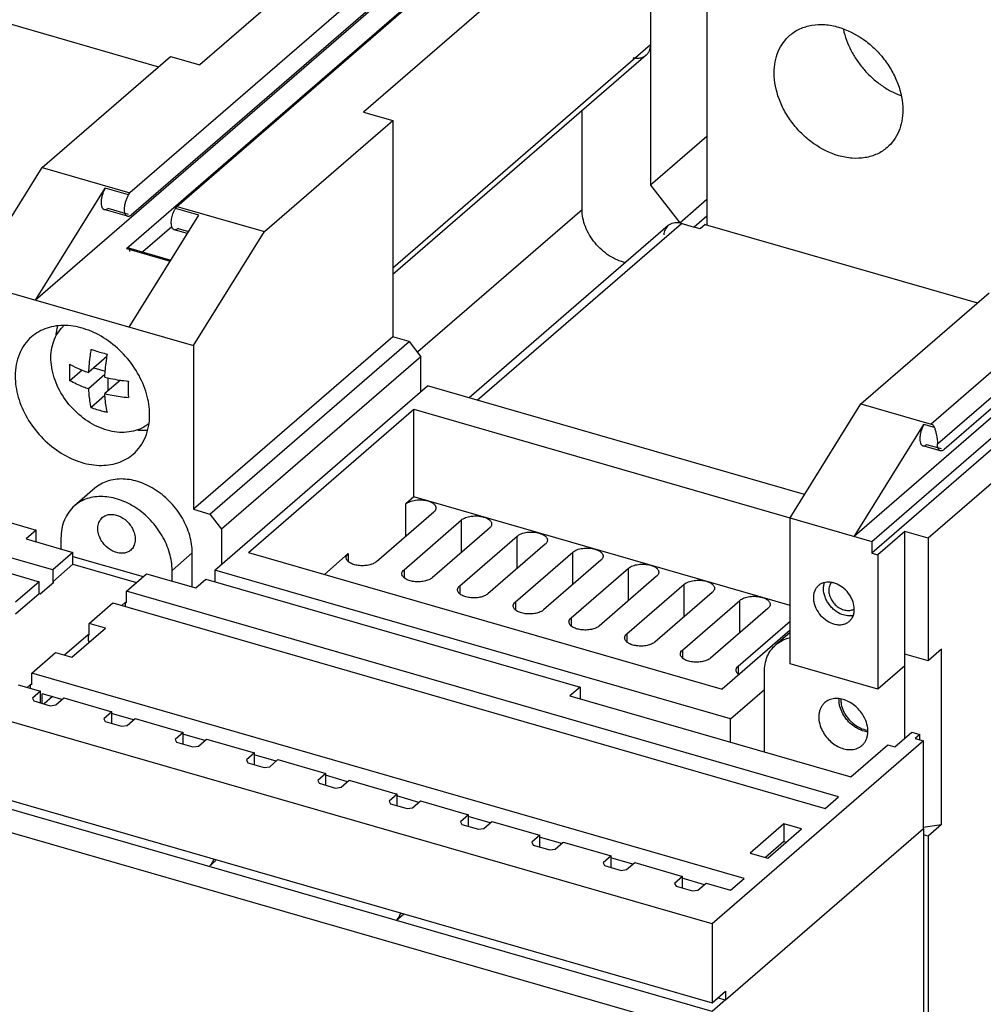
# Model space of a CAD drawing. Units: inches. Extents: x 0 to 34, y 0 to 22.
# Drawn here: x 28.7 to 30.6, y 15.3 to 17.2 of the extents above; entities that cross this region are included whole.
import ezdxf

# ---------------------------------------------------------------- set-up
doc = ezdxf.new("R2010")
doc.units = ezdxf.units.IN
doc.header["$LTSCALE"] = 1.87
doc.header["$MEASUREMENT"] = 0
doc.layers.get('0').update_dxf_attribs({"linetype": 'CONTINUOUS'})

msp = doc.modelspace()

# ---------------------------------------------------------------- linework, layer by layer
at = {"color": 6, "linetype": 'Continuous'}
for p, q in [((29.6169, 17.5422), (29.0731, 17.0713)), ((29.7277, 17.5102), (28.9408, 16.8287)), ((29.0295, 16.8032), (29.8164, 17.4846)), ((29.7277, 17.4659), (28.9434, 16.7867)), ((29.9272, 17.4526), (29.3834, 16.9817)), ((29.6834, 17.4233), (28.7621, 16.6255)), ((28.9344, 16.7235), (29.7277, 17.4105)), ((28.4796, 17.2167), (28.9953, 17.0679)), ((28.7746, 16.8767), (29.0177, 17.0873)), ((29.0177, 17.0873), (29.0731, 17.0713)), ((29.9191, 17.0897), (29.4388, 16.6738)), ((31.268, 17.0213), (30.4837, 16.3421)), ((29.3834, 16.9817), (29.4388, 16.9657)), ((29.7975, 16.7975), (29.7975, 16.9845)), ((31.2347, 16.9755), (30.3135, 16.1776)), ((29.1957, 16.7552), (29.4388, 16.9657)), ((29.4388, 16.9657), (29.4388, 16.5557)), ((30.3467, 16.168), (31.268, 16.9659)), ((31.268, 16.9437), (30.3467, 16.1459)), ((31.3234, 16.9277), (30.4533, 16.1742)), ((28.6402, 16.6606), (28.7746, 16.8767)), ((28.7746, 16.8767), (28.9408, 16.8287)), ((27.933, 16.8648), (29.0613, 16.5391)), ((28.7621, 16.6255), (28.8941, 16.8377)), ((28.9384, 16.8249), (28.9408, 16.8287)), ((29.027, 16.7993), (29.0295, 16.8032)), ((29.0295, 16.8032), (29.1957, 16.7552)), ((28.9363, 16.7843), (28.892, 16.7971)), ((28.9394, 16.5743), (29.0714, 16.7865)), ((29.0201, 16.7644), (28.9651, 16.7168)), ((29.9606, 16.7666), (29.5835, 16.4401)), ((30.0214, 16.7606), (30.0103, 16.7638)), ((30.031, 16.7689), (30.0214, 16.7606)), ((30.031, 16.7689), (30.5467, 16.62)), ((29.0497, 16.7516), (29.025, 16.7587)), ((29.0613, 16.5391), (29.1957, 16.7552)), ((28.938, 16.7247), (29.0185, 16.7014)), ((30.3259, 16.4289), (30.5691, 16.6394)), ((30.0439, 15.2766), (25.3898, 16.6201)), ((29.9774, 15.2515), (25.4563, 16.5566)), ((29.4388, 16.5557), (29.0613, 16.2288)), ((29.0613, 16.5391), (29.0613, 16.2288)), ((29.0924, 16.2199), (29.4698, 16.5468)), ((29.4698, 16.5468), (29.4388, 16.5557)), ((29.4698, 16.5468), (29.492, 16.5182)), ((29.492, 16.5182), (29.1145, 16.1913)), ((29.492, 16.4517), (29.492, 16.5182)), ((29.1017, 16.1137), (29.5048, 16.4628)), ((30.2189, 16.2567), (29.5048, 16.4628)), ((30.1916, 16.2128), (30.3259, 16.4289)), ((30.3259, 16.4289), (30.4589, 16.3905)), ((29.1653, 16.1471), (29.4788, 16.4186)), ((29.4788, 16.2524), (29.4788, 16.4186)), ((29.4788, 16.4186), (30.3467, 16.168)), ((30.3135, 16.1776), (30.4454, 16.3898)), ((30.4766, 16.3396), (30.4434, 16.3492)), ((28.8743, 16.2686), (28.8359, 16.2354)), ((29.4788, 16.2524), (29.4635, 16.2391)), ((30.1916, 16.0466), (29.4788, 16.2524)), ((29.0613, 16.2288), (29.0924, 16.2199)), ((29.5167, 16.2237), (29.4079, 16.1295)), ((29.0924, 16.2199), (29.1145, 16.1913)), ((29.4603, 16.1144), (29.569, 16.2086)), ((30.1916, 15.9358), (30.1916, 16.2128)), ((29.1145, 16.1913), (29.1145, 16.1248)), ((29.6222, 16.1932), (29.5134, 16.099)), ((30.409, 16.187), (30.3578, 16.1427)), ((30.409, 15.7949), (30.409, 16.187)), ((30.4533, 16.1742), (30.409, 16.187)), ((28.8102, 16.1739), (28.8102, 16.1536)), ((29.5658, 16.0839), (29.6746, 16.1781)), ((30.3467, 16.168), (30.3467, 16.1459)), ((30.4533, 16.1742), (30.4533, 15.9415)), ((29.1653, 16.1471), (30.0629, 15.888)), ((29.7278, 16.1628), (29.619, 16.0686)), ((29.6714, 16.0535), (29.7801, 16.1477)), ((28.8328, 16.1396), (28.9661, 16.1012)), ((29.0591, 16.0817), (29.0591, 16.1464)), ((29.3547, 16.1449), (29.3093, 16.1055)), ((29.8333, 16.1323), (29.7245, 16.0381)), ((30.3467, 16.1459), (30.3578, 16.1427)), ((30.3578, 16.1427), (30.3578, 15.8878)), ((29.0207, 16.0928), (29.0207, 16.1131)), ((29.1017, 16.1137), (29.1017, 16.0916)), ((30.0791, 15.8316), (29.1017, 16.1137)), ((29.7769, 16.023), (29.8857, 16.1172)), ((29.9388, 16.1018), (29.8301, 16.0076)), ((29.8824, 15.9925), (29.9912, 16.0867)), ((30.2455, 16.0842), (30.2407, 16.0787)), ((30.0444, 16.0714), (29.9356, 15.9772)), ((29.988, 15.9621), (30.0968, 16.0562)), ((30.1499, 16.0409), (30.0412, 15.9467)), ((30.0935, 15.9316), (30.1916, 16.0165)), ((30.3039, 16.0164), (30.3087, 16.0219)), ((30.1916, 15.9994), (30.0629, 15.888)), ((30.1916, 15.9953), (30.1647, 15.972)), ((30.4789, 15.9637), (30.4533, 15.9415)), ((30.4789, 15.6312), (30.4789, 15.9637)), ((30.4533, 15.9415), (30.409, 15.9543)), ((30.3578, 15.8878), (30.1916, 15.9358)), ((30.409, 15.9321), (30.3578, 15.8878)), ((30.143, 15.7688), (30.143, 15.9203)), ((30.0791, 15.8316), (30.143, 15.887)), ((30.0791, 15.7873), (30.0791, 15.8316)), ((30.4439, 15.6265), (30.4789, 15.6312)), ((30.4789, 15.6312), (30.4533, 15.6091)), ((30.4444, 15.6235), (30.4444, 10.8475)), ((30.4533, 15.6091), (30.4444, 15.6116)), ((30.4533, 15.6091), (30.4533, 12.3125)), ((29.1037, 15.5628), (29.0909, 15.5517)), ((29.4455, 15.4494), (29.4599, 15.4618)), ((30.0695, 15.2988), (30.0439, 15.2766))]:
    msp.add_line(p, q, dxfattribs=at)
at = {"color": 7, "linetype": 'Continuous'}
for p, q in [((29.9272, 17.4526), (29.9272, 16.8432)), ((30.0342, 17.359), (30.0342, 16.7689)), ((30.0342, 16.9358), (29.9272, 16.8432)), ((29.9272, 16.8432), (29.9826, 16.7718)), ((29.9826, 16.7718), (30.0342, 16.8165)), ((30.0342, 16.7845), (30.0103, 16.7638)), ((29.9826, 16.7718), (30.0103, 16.7638)), ((27.3229, 16.6051), (28.7634, 16.1892)), ((28.7945, 16.1138), (27.1766, 16.5808)), ((27.151, 16.5587), (28.7689, 16.0916)), ((28.8042, 16.563), (28.8106, 16.5714)), ((28.8973, 16.5185), (28.8623, 16.4881)), ((28.8503, 16.4927), (28.8272, 16.4727)), ((28.8936, 16.4842), (28.8623, 16.4571)), ((28.8724, 16.4969), (28.8941, 16.4906)), ((28.9228, 16.4737), (28.8933, 16.4481)), ((28.8992, 16.4779), (28.8992, 16.4533)), ((28.8936, 16.4443), (28.867, 16.4213)), ((28.7634, 16.1892), (28.7442, 16.1726)), ((28.7634, 16.1671), (28.7634, 16.1892)), ((28.7442, 16.1726), (28.8328, 16.147)), ((28.8328, 16.147), (28.7945, 16.1138)), ((28.8328, 16.1249), (28.8328, 16.147)), ((28.7945, 16.0916), (28.8328, 16.1249)), ((28.7945, 16.1138), (28.7945, 16.0916)), ((28.8328, 16.1249), (28.9533, 16.0901)), ((28.7689, 16.0916), (28.7241, 16.0528)), ((28.7689, 16.0695), (28.7689, 16.0916)), ((28.7711, 16.0688), (28.7967, 16.091)), ((28.7967, 16.091), (28.7945, 16.0916)), ((28.9341, 16.0735), (28.9725, 16.1067)), ((28.9725, 16.1067), (29.0656, 16.0799)), ((29.0656, 16.0799), (29.0847, 16.0965)), ((29.0847, 16.0965), (29.7939, 15.8918)), ((28.9341, 16.0513), (28.9341, 16.0735)), ((30.2838, 15.6839), (28.9341, 16.0735)), ((28.7241, 16.0307), (28.7689, 16.0695)), ((28.7689, 16.0695), (28.7711, 16.0688)), ((28.8637, 16.0125), (28.9085, 16.0513)), ((28.9085, 16.0513), (30.2582, 15.6617)), ((28.9319, 16.052), (28.9255, 16.0464)), ((28.9319, 16.052), (28.9319, 16.0446)), ((28.9341, 16.0513), (28.9319, 16.052)), ((28.8308, 15.9482), (28.8947, 16.0036)), ((28.8637, 15.9904), (28.8637, 16.0125)), ((28.8947, 16.0036), (28.8637, 16.0125)), ((28.8615, 15.991), (28.8167, 15.9522)), ((28.8615, 15.991), (28.8615, 15.9799)), ((28.8637, 15.9904), (28.8615, 15.991)), ((28.8615, 15.9799), (28.8639, 15.9769)), ((28.755, 15.9183), (28.7997, 15.9571)), ((28.7997, 15.9571), (28.8308, 15.9482)), ((28.755, 15.8962), (28.755, 15.9183)), ((30.1046, 15.5287), (28.755, 15.9183)), ((28.7294, 15.8962), (28.7715, 15.884)), ((28.7527, 15.8968), (28.7463, 15.8913)), ((28.7527, 15.8894), (28.7527, 15.8968)), ((28.755, 15.8962), (28.7527, 15.8968)), ((29.7939, 15.8918), (29.7747, 15.8751)), ((29.7939, 15.8918), (29.7939, 15.8696)), ((28.7715, 15.884), (28.7561, 15.8707)), ((28.7561, 15.8707), (28.7589, 15.8655)), ((28.7715, 15.8619), (28.7715, 15.884)), ((28.7749, 15.8609), (28.7749, 15.8793)), ((28.8126, 15.8685), (28.7749, 15.8793)), ((28.7941, 15.8738), (28.7781, 15.86)), ((28.8004, 15.8579), (28.8158, 15.8712)), ((28.8158, 15.8712), (28.9067, 15.845)), ((29.7747, 15.8751), (30.3066, 15.7216)), ((28.7589, 15.8655), (28.79, 15.8565)), ((28.79, 15.8565), (28.8004, 15.8579)), ((30.0439, 15.4428), (28.6654, 15.8408)), ((28.9067, 15.845), (28.8913, 15.8317)), ((28.8913, 15.8317), (28.8941, 15.8265)), ((28.9478, 15.8294), (28.9057, 15.8416)), ((28.9067, 15.8228), (28.9067, 15.845)), ((28.9356, 15.8189), (28.951, 15.8322)), ((28.951, 15.8322), (29.0418, 15.806)), ((28.8941, 15.8265), (28.9251, 15.8175)), ((28.9251, 15.8175), (28.9356, 15.8189)), ((29.0418, 15.806), (29.0265, 15.7927)), ((29.0265, 15.7927), (29.0293, 15.7874)), ((29.083, 15.7904), (29.0409, 15.8026)), ((29.0418, 15.7838), (29.0418, 15.806)), ((29.0708, 15.7799), (29.0862, 15.7932)), ((29.0862, 15.7932), (29.177, 15.767)), ((30.3903, 15.7787), (30.4223, 15.8064)), ((30.4223, 15.8064), (30.4378, 15.8019)), ((30.4378, 15.8019), (30.4288, 15.7942)), ((30.4288, 15.7942), (30.4444, 15.7897)), ((30.4378, 15.7916), (30.4378, 15.8019)), ((29.0293, 15.7874), (29.0603, 15.7785)), ((29.0603, 15.7785), (29.0708, 15.7799)), ((30.4444, 15.7897), (30.0439, 15.4428)), ((30.3066, 15.7216), (30.377, 15.7825)), ((30.377, 15.7825), (30.3903, 15.7787)), ((30.4444, 15.6235), (30.4444, 15.7897)), ((29.177, 15.767), (29.1617, 15.7537)), ((29.2182, 15.7514), (29.176, 15.7635)), ((29.177, 15.7448), (29.177, 15.767)), ((29.1617, 15.7537), (29.1645, 15.7484)), ((29.1645, 15.7484), (29.1955, 15.7395)), ((29.1955, 15.7395), (29.206, 15.7409)), ((29.206, 15.7409), (29.2214, 15.7542)), ((29.2214, 15.7542), (29.3122, 15.7279)), ((29.3122, 15.7279), (29.2969, 15.7146)), ((29.3533, 15.7124), (29.3112, 15.7245)), ((29.3122, 15.7058), (29.3122, 15.7279)), ((29.2969, 15.7146), (29.2997, 15.7094)), ((29.2997, 15.7094), (29.3307, 15.7004)), ((29.3307, 15.7004), (29.3412, 15.7018)), ((29.3412, 15.7018), (29.3565, 15.7151)), ((29.3565, 15.7151), (29.4474, 15.6889)), ((28.6911, 15.6838), (30.0439, 15.2933)), ((29.4474, 15.6889), (29.4321, 15.6756)), ((29.4885, 15.6733), (29.4464, 15.6855)), ((29.4474, 15.6667), (29.4474, 15.6889)), ((30.2582, 15.6617), (30.2838, 15.6839)), ((29.4321, 15.6756), (29.4349, 15.6704)), ((29.4349, 15.6704), (29.4659, 15.6614)), ((29.4659, 15.6614), (29.4764, 15.6628)), ((29.4764, 15.6628), (29.4917, 15.6761)), ((29.4917, 15.6761), (29.5826, 15.6499)), ((29.5826, 15.6499), (29.5672, 15.6366)), ((29.6237, 15.6343), (29.5816, 15.6465)), ((29.5826, 15.6277), (29.5826, 15.6499)), ((29.5672, 15.6366), (29.5701, 15.6313)), ((29.5701, 15.6313), (29.6011, 15.6224)), ((29.6116, 15.6238), (29.6269, 15.6371)), ((29.6269, 15.6371), (29.7178, 15.6109)), ((30.1801, 15.6325), (30.1162, 15.5771)), ((30.2134, 15.6229), (30.1801, 15.6325)), ((30.1801, 15.6325), (30.1801, 15.5993)), ((29.6011, 15.6224), (29.6116, 15.6238)), ((29.7178, 15.6109), (29.7024, 15.5976)), ((29.7589, 15.5953), (29.7168, 15.6074)), ((29.7178, 15.5887), (29.7178, 15.6109)), ((30.0695, 15.2988), (30.4444, 15.6235)), ((30.1494, 15.5675), (30.2134, 15.6229)), ((29.7024, 15.5976), (29.7052, 15.5923)), ((29.7052, 15.5923), (29.7363, 15.5834)), ((29.7468, 15.5848), (29.7621, 15.5981)), ((29.7621, 15.5981), (29.853, 15.5718)), ((30.1801, 15.5993), (30.1449, 15.5688)), ((30.1801, 15.5993), (30.1846, 15.598)), ((29.7363, 15.5834), (29.7468, 15.5848)), ((29.853, 15.5718), (29.8376, 15.5585)), ((29.8941, 15.5563), (29.852, 15.5684)), ((29.853, 15.5497), (29.853, 15.5718)), ((30.1162, 15.5771), (30.1494, 15.5675)), ((29.8376, 15.5585), (29.8404, 15.5533)), ((29.8404, 15.5533), (29.8715, 15.5443)), ((29.8819, 15.5457), (29.8973, 15.559)), ((29.8973, 15.559), (29.9882, 15.5328)), ((29.8715, 15.5443), (29.8819, 15.5457)), ((29.9882, 15.5328), (29.9728, 15.5195)), ((29.9882, 15.5106), (29.9882, 15.5328)), ((29.9728, 15.5195), (29.9756, 15.5143)), ((29.9756, 15.5143), (30.0066, 15.5053)), ((30.0293, 15.5172), (29.9872, 15.5294)), ((30.0171, 15.5067), (30.0325, 15.52)), ((30.0325, 15.52), (30.079, 15.5066)), ((30.079, 15.5066), (30.1046, 15.5287)), ((30.0066, 15.5053), (30.0171, 15.5067)), ((30.0439, 15.4428), (30.0439, 15.2933)), ((30.0439, 15.2933), (30.0695, 15.3154)), ((30.0695, 15.3154), (30.0695, 15.2988)), ((30.0551, 15.3029), (30.0695, 15.2988))]:
    msp.add_line(p, q, dxfattribs=at)
at = {"color": 9, "linetype": 'Continuous'}
for p, q in [((31.5465, 17.3324), (30.4589, 16.3905)), ((30.4709, 16.3531), (31.5687, 17.3038)), ((29.9272, 17.1091), (29.4388, 16.6862)), ((28.9384, 16.8249), (28.8941, 16.8377)), ((28.8991, 16.7995), (28.9375, 16.7884)), ((29.0714, 16.7865), (29.027, 16.7993)), ((29.4862, 16.5279), (29.7975, 16.7975)), ((29.5987, 16.4357), (29.9858, 16.7709)), ((29.0321, 16.7611), (29.052, 16.7554)), ((28.9344, 16.7235), (29.0173, 16.6995)), ((30.4652, 16.3841), (30.4454, 16.3898)), ((30.4505, 16.3517), (30.4778, 16.3438)), ((29.4635, 16.1776), (29.4635, 16.2391)), ((29.569, 16.1472), (29.569, 16.2086)), ((29.6746, 16.1167), (29.6746, 16.1781)), ((29.7801, 16.0862), (29.7801, 16.1477)), ((29.0207, 16.1131), (29.0591, 16.1464)), ((29.3547, 16.1449), (29.3547, 16.1301)), ((29.4603, 16.1144), (29.4603, 16.0996)), ((29.8857, 16.0558), (29.8857, 16.1172)), ((29.5658, 16.0839), (29.5658, 16.0691)), ((29.9912, 16.0253), (29.9912, 16.0867)), ((29.6714, 16.0535), (29.6714, 16.0387)), ((30.0968, 15.9948), (30.0968, 16.0562)), ((29.7769, 16.023), (29.7769, 16.0082)), ((29.8824, 15.9925), (29.8824, 15.9777)), ((29.988, 15.9621), (29.988, 15.9473)), ((30.0935, 15.9316), (30.0935, 15.9168))]:
    msp.add_line(p, q, dxfattribs=at)
at = {"color": 6, "linetype": 'Continuous'}
for centre, radius, start, end in [((29.9748, 16.7503), 0.0217, 123.5203, 130.8295), ((28.9067, 16.5501), 0.1064, 165.7346, 167.5982), ((28.9163, 16.5485), 0.1162, 172.4172, 175.3733), ((28.9108, 16.5493), 0.1106, 167.607, 172.4491), ((28.9632, 16.4841), 0.1055, 274.1139, 275.988), ((30.2846, 16.0776), 0.0191, 141.2786, 147.0345), ((30.2552, 16.0334), 0.0594, 33.1072, 49.9519)]:
    msp.add_arc(centre, radius, start, end, dxfattribs=at)
at = {"color": 7, "linetype": 'Continuous'}
for centre, radius, start, end in [((28.8627, 16.5253), 0.0696, 133.1387, 138.4844), ((28.9465, 16.7286), 0.2548, 247.8176, 250.6914), ((28.9704, 16.7798), 0.3405, 256.9117, 259.2878), ((28.9768, 16.8156), 0.3769, 259.3489, 264.0863), ((28.9323, 16.4449), 0.0694, 303.3271, 308.6887), ((30.3333, 15.8686), 0.0456, 179.7144, 185.7881)]:
    msp.add_arc(centre, radius, start, end, dxfattribs=at)
for points, knots in [([(30.1914, 17.1275), (30.1942, 17.1299), (30.2003, 17.1345), (30.2104, 17.14), (30.2213, 17.1441), (30.237, 17.1478), (30.2582, 17.1486), (30.2751, 17.1454), (30.2835, 17.1429)], [0, 0, 0, 0, 0.116289, 0.233603, 0.35287, 0.474906, 0.729391, 1, 1, 1, 1]), ([(30.2835, 17.1429), (30.3001, 17.1381), (30.3242, 17.126), (30.3517, 17.1033), (30.3702, 17.0828), (30.3853, 17.06), (30.4001, 17.0284), (30.4054, 17.0026), (30.4054, 16.9859)], [0, 0, 0, 0, 0.24575, 0.374966, 0.505595, 0.635424, 0.762328, 1, 1, 1, 1]), ([(30.2927, 17.1387), (30.2957, 17.1249), (30.3032, 17.1046), (30.318, 17.0799), (30.3315, 17.0623), (30.3469, 17.0464), (30.364, 17.0327), (30.3823, 17.0214), (30.3952, 17.0156), (30.4017, 17.0132)], [0, 0, 0, 0, 0.244405, 0.371408, 0.499797, 0.628118, 0.755024, 0.879395, 1, 1, 1, 1]), ([(30.1616, 17.0562), (30.1616, 17.0633), (30.1628, 17.0771), (30.1685, 17.0966), (30.178, 17.1138), (30.1866, 17.1233), (30.1914, 17.1275)], [0, 0, 0, 0, 0.266186, 0.519596, 0.762587, 1, 1, 1, 1]), ([(30.2835, 16.8992), (30.2669, 16.904), (30.2427, 16.9161), (30.2152, 16.9388), (30.1968, 16.9593), (30.1816, 16.9821), (30.1669, 17.0137), (30.1616, 17.0395), (30.1616, 17.0562)], [0, 0, 0, 0, 0.24575, 0.374966, 0.505595, 0.635424, 0.762328, 1, 1, 1, 1]), ([(30.4054, 16.9859), (30.4054, 16.9788), (30.4042, 16.965), (30.3985, 16.9455), (30.389, 16.9283), (30.3804, 16.9188), (30.3756, 16.9146)], [0, 0, 0, 0, 0.266186, 0.519596, 0.762587, 1, 1, 1, 1]), ([(30.3756, 16.9146), (30.3728, 16.9122), (30.3667, 16.9076), (30.3566, 16.9021), (30.3457, 16.898), (30.33, 16.8943), (30.3088, 16.8936), (30.2919, 16.8967), (30.2835, 16.8992)], [0, 0, 0, 0, 0.116289, 0.233603, 0.35287, 0.474906, 0.729391, 1, 1, 1, 1]), ([(28.9705, 16.3869), (28.9612, 16.3808), (28.9384, 16.3728), (28.9011, 16.3757), (28.864, 16.3917), (28.8311, 16.4185), (28.8061, 16.4531), (28.7917, 16.4917), (28.7898, 16.53), (28.798, 16.5534), (28.8042, 16.563)], [0, 0, 0, 0, 0.107877, 0.226072, 0.356192, 0.494395, 0.633815, 0.767167, 0.889348, 1, 1, 1, 1]), ([(28.867, 16.5321), (28.8664, 16.5284), (28.8642, 16.5138), (28.8628, 16.4991), (28.8623, 16.4881)], [0, 0, 0, 0, 0.256646, 1, 1, 1, 1]), ([(28.867, 16.5321), (28.8695, 16.5313), (28.8797, 16.5278), (28.8901, 16.525), (28.8981, 16.5232)], [0, 0, 0, 0, 0.24293, 1, 1, 1, 1]), ([(28.8933, 16.4792), (28.8935, 16.4827), (28.8944, 16.4975), (28.8963, 16.5121), (28.8981, 16.5232)], [0, 0, 0, 0, 0.24282, 1, 1, 1, 1]), ([(28.8272, 16.4727), (28.827, 16.4752), (28.8266, 16.4856), (28.8268, 16.4959), (28.8272, 16.5038)], [0, 0, 0, 0, 0.241165, 1, 1, 1, 1]), ([(28.8272, 16.5038), (28.829, 16.5027), (28.8365, 16.4987), (28.8443, 16.4951), (28.8503, 16.4927)], [0, 0, 0, 0, 0.241398, 1, 1, 1, 1]), ([(28.8623, 16.4571), (28.8591, 16.4582), (28.8471, 16.4627), (28.8354, 16.4681), (28.8272, 16.4727)], [0, 0, 0, 0, 0.261977, 1, 1, 1, 1]), ([(28.8933, 16.4792), (28.8969, 16.4783), (28.9117, 16.4752), (28.9266, 16.4729), (28.938, 16.4718)], [0, 0, 0, 0, 0.244515, 1, 1, 1, 1]), ([(28.938, 16.4718), (28.9378, 16.4691), (28.9374, 16.4588), (28.9375, 16.4484), (28.938, 16.4407)], [0, 0, 0, 0, 0.258683, 1, 1, 1, 1]), ([(28.8623, 16.4571), (28.8625, 16.4539), (28.8633, 16.4419), (28.8651, 16.4299), (28.867, 16.4213)], [0, 0, 0, 0, 0.26485, 1, 1, 1, 1]), ([(28.8981, 16.4124), (28.8974, 16.4151), (28.8951, 16.4269), (28.8938, 16.4389), (28.8933, 16.4481)], [0, 0, 0, 0, 0.234997, 1, 1, 1, 1]), ([(28.8981, 16.4124), (28.8954, 16.413), (28.8849, 16.4155), (28.8746, 16.4187), (28.867, 16.4213)], [0, 0, 0, 0, 0.25684, 1, 1, 1, 1]), ([(30.288, 15.864), (30.2881, 15.8624), (30.2891, 15.8562), (30.2911, 15.8501), (30.2931, 15.8458)], [0, 0, 0, 0, 0.2424, 1, 1, 1, 1]), ([(30.2931, 15.8458), (30.2939, 15.8443), (30.297, 15.8383), (30.301, 15.8329), (30.3044, 15.8292)], [0, 0, 0, 0, 0.246313, 1, 1, 1, 1]), ([(30.3044, 15.8292), (30.3055, 15.828), (30.3101, 15.8233), (30.3154, 15.8193), (30.3196, 15.8168)], [0, 0, 0, 0, 0.253785, 1, 1, 1, 1]), ([(30.3196, 15.8168), (30.3211, 15.816), (30.3271, 15.8128), (30.3336, 15.8108), (30.3386, 15.8101)], [0, 0, 0, 0, 0.260227, 1, 1, 1, 1])]:
    msp.add_open_spline(points, degree=3, knots=knots, dxfattribs=at)
at = {"color": 6, "linetype": 'Continuous'}
for points, knots in [([(29.919, 17.0897), (29.9203, 17.0908), (29.9227, 17.0934), (29.9253, 17.0981), (29.9268, 17.1034), (29.9272, 17.1072), (29.9272, 17.1091)], [0, 0, 0, 0, 0.237321, 0.480563, 0.734339, 1, 1, 1, 1]), ([(29.8939, 17.0855), (29.8962, 17.0848), (29.9008, 17.084), (29.9077, 17.0842), (29.9139, 17.0861), (29.9175, 17.0884), (29.919, 17.0897)], [0, 0, 0, 0, 0.270494, 0.525752, 0.76689, 1, 1, 1, 1]), ([(28.8941, 16.8377), (28.893, 16.8359), (28.891, 16.832), (28.8886, 16.8257), (28.887, 16.8192), (28.8862, 16.8129), (28.8863, 16.8071), (28.8872, 16.8029), (28.8883, 16.8003), (28.8894, 16.7988), (28.8906, 16.7977), (28.8915, 16.7972), (28.892, 16.7971)], [0, 0, 0, 0, 0.143356, 0.297462, 0.452586, 0.600002, 0.731854, 0.84203, 0.888439, 0.929357, 0.965898, 1, 1, 1, 1]), ([(28.9364, 16.7843), (28.9359, 16.7844), (28.9349, 16.7849), (28.9337, 16.786), (28.9327, 16.7875), (28.9315, 16.7901), (28.9307, 16.7943), (28.9306, 16.8001), (28.9314, 16.8064), (28.933, 16.8129), (28.9353, 16.8192), (28.9373, 16.8231), (28.9384, 16.8249)], [0, 0, 0, 0, 0.034105, 0.070655, 0.111581, 0.157998, 0.268179, 0.400023, 0.547429, 0.702546, 0.856646, 1, 1, 1, 1]), ([(28.892, 16.7971), (28.8926, 16.7969), (28.8937, 16.7968), (28.8955, 16.7972), (28.8974, 16.7981), (28.8985, 16.799), (28.8991, 16.7995)], [0, 0, 0, 0, 0.211434, 0.441774, 0.702819, 1, 1, 1, 1]), ([(28.9434, 16.7867), (28.9429, 16.7862), (28.9417, 16.7853), (28.9398, 16.7844), (28.938, 16.784), (28.9369, 16.7841), (28.9364, 16.7843)], [0, 0, 0, 0, 0.297168, 0.55824, 0.788592, 1, 1, 1, 1]), ([(29.025, 16.7587), (29.0242, 16.7589), (29.0227, 16.7598), (29.021, 16.7622), (29.0199, 16.7654), (29.0193, 16.7694), (29.0192, 16.7739), (29.0197, 16.7789), (29.0207, 16.784), (29.0218, 16.7875), (29.0223, 16.7892)], [0, 0, 0, 0, 0.07266, 0.157171, 0.259953, 0.382076, 0.521677, 0.674592, 0.835874, 1, 1, 1, 1]), ([(29.0223, 16.7892), (29.023, 16.791), (29.0244, 16.7945), (29.0261, 16.7977), (29.027, 16.7993)], [0, 0, 0, 0, 0.51773, 1, 1, 1, 1]), ([(29.8803, 16.6962), (29.8692, 16.6987), (29.853, 16.706), (29.8344, 16.7202), (29.8218, 16.7335), (29.8114, 16.7484), (29.8012, 16.7692), (29.7975, 16.7864), (29.7975, 16.7975)], [0, 0, 0, 0, 0.243163, 0.37214, 0.503027, 0.633488, 0.761172, 1, 1, 1, 1]), ([(29.9607, 16.7667), (29.9595, 16.7656), (29.9572, 16.7632), (29.9539, 16.7574), (29.9527, 16.7523), (29.9526, 16.7489)], [0, 0, 0, 0, 0.239301, 0.483843, 1, 1, 1, 1]), ([(29.9734, 16.7721), (29.9715, 16.7718), (29.9678, 16.771), (29.9644, 16.7693), (29.9629, 16.7683)], [0, 0, 0, 0, 0.509491, 1, 1, 1, 1]), ([(29.9858, 16.7709), (29.9847, 16.7712), (29.9807, 16.7722), (29.9764, 16.7724), (29.9734, 16.7721)], [0, 0, 0, 0, 0.260028, 1, 1, 1, 1]), ([(29.0321, 16.7611), (29.0315, 16.7606), (29.0303, 16.7597), (29.0285, 16.7588), (29.0267, 16.7584), (29.0255, 16.7585), (29.025, 16.7587)], [0, 0, 0, 0, 0.297182, 0.558227, 0.788566, 1, 1, 1, 1]), ([(28.938, 16.7247), (28.9377, 16.7248), (28.9371, 16.7248), (28.9358, 16.7245), (28.935, 16.7239), (28.9344, 16.7235)], [0, 0, 0, 0, 0.212447, 0.443755, 1, 1, 1, 1]), ([(28.9408, 16.7179), (28.9408, 16.7188), (28.9407, 16.7203), (28.9402, 16.7224), (28.9393, 16.724), (28.9384, 16.7246), (28.938, 16.7247)], [0, 0, 0, 0, 0.325657, 0.600469, 0.819418, 1, 1, 1, 1]), ([(28.9782, 16.4079), (28.9782, 16.4213), (28.9738, 16.4491), (28.9567, 16.4885), (28.9302, 16.5239), (28.8968, 16.5523), (28.8649, 16.5685), (28.8387, 16.5756), (28.8196, 16.5778), (28.8011, 16.577), (28.7838, 16.573), (28.768, 16.5661), (28.7587, 16.5596), (28.7545, 16.556)], [0, 0, 0, 0, 0.124596, 0.257762, 0.395356, 0.531976, 0.662508, 0.724456, 0.783814, 0.840616, 0.895149, 0.94802, 1, 1, 1, 1]), ([(28.7545, 16.556), (28.7495, 16.5517), (28.7404, 16.5417), (28.7306, 16.5237), (28.7246, 16.5033), (28.7234, 16.4889), (28.7234, 16.4815)], [0, 0, 0, 0, 0.23735, 0.480403, 0.733938, 1, 1, 1, 1]), ([(28.7234, 16.4815), (28.7234, 16.4681), (28.7278, 16.4403), (28.7449, 16.401), (28.7714, 16.3656), (28.8047, 16.3371), (28.8367, 16.321), (28.8629, 16.3139), (28.882, 16.3117), (28.9004, 16.3125), (28.9178, 16.3164), (28.9336, 16.3233), (28.9429, 16.3299), (28.9471, 16.3335)], [0, 0, 0, 0, 0.124596, 0.257762, 0.395356, 0.531976, 0.662508, 0.724456, 0.783814, 0.840616, 0.895149, 0.94802, 1, 1, 1, 1]), ([(28.9471, 16.3335), (28.9521, 16.3378), (28.9611, 16.3478), (28.971, 16.3657), (28.9769, 16.3861), (28.9782, 16.4006), (28.9782, 16.4079)], [0, 0, 0, 0, 0.23735, 0.480403, 0.733938, 1, 1, 1, 1]), ([(30.4454, 16.3898), (30.4443, 16.388), (30.4423, 16.3841), (30.44, 16.3779), (30.4384, 16.3714), (30.4376, 16.365), (30.4377, 16.3593), (30.4385, 16.3551), (30.4397, 16.3524), (30.4407, 16.3509), (30.4419, 16.3498), (30.4429, 16.3494), (30.4434, 16.3492)], [0, 0, 0, 0, 0.143356, 0.297462, 0.452586, 0.600002, 0.731854, 0.84203, 0.888439, 0.929357, 0.965898, 1, 1, 1, 1]), ([(30.4589, 16.3905), (30.4597, 16.3903), (30.4612, 16.3896), (30.4636, 16.3876), (30.4647, 16.3855), (30.4652, 16.3841)], [0, 0, 0, 0, 0.271143, 0.523705, 1, 1, 1, 1]), ([(28.9556, 16.3788), (28.9569, 16.3787), (28.9619, 16.3785), (28.967, 16.3786), (28.9708, 16.3789)], [0, 0, 0, 0, 0.253444, 1, 1, 1, 1]), ([(30.4652, 16.3841), (30.466, 16.3819), (30.4674, 16.3771), (30.4698, 16.3669), (30.4709, 16.3587), (30.4709, 16.3531)], [0, 0, 0, 0, 0.220941, 0.471643, 1, 1, 1, 1]), ([(30.4766, 16.3396), (30.4762, 16.3398), (30.4753, 16.3402), (30.4742, 16.3411), (30.4732, 16.3424), (30.472, 16.3447), (30.4711, 16.3483), (30.4709, 16.3515), (30.4709, 16.3531)], [0, 0, 0, 0, 0.088168, 0.181739, 0.285069, 0.400874, 0.674244, 1, 1, 1, 1]), ([(30.4434, 16.3492), (30.4439, 16.3491), (30.4451, 16.349), (30.4469, 16.3494), (30.4487, 16.3503), (30.4499, 16.3512), (30.4505, 16.3517)], [0, 0, 0, 0, 0.211434, 0.441774, 0.702819, 1, 1, 1, 1]), ([(30.4837, 16.3421), (30.4831, 16.3416), (30.482, 16.3407), (30.4801, 16.3398), (30.4783, 16.3394), (30.4771, 16.3395), (30.4766, 16.3396)], [0, 0, 0, 0, 0.297802, 0.558947, 0.788813, 1, 1, 1, 1]), ([(29.0591, 16.1464), (29.0591, 16.1574), (29.0554, 16.1804), (29.0413, 16.2129), (29.0195, 16.2421), (28.9962, 16.2619), (28.9756, 16.2739), (28.955, 16.2826), (28.9335, 16.2869), (28.9128, 16.286), (28.8985, 16.2827), (28.8854, 16.277), (28.8778, 16.2716), (28.8743, 16.2686)], [0, 0, 0, 0, 0.124605, 0.257799, 0.39538, 0.532017, 0.598448, 0.662829, 0.78378, 0.840591, 0.895158, 0.94802, 1, 1, 1, 1]), ([(29.0207, 16.1131), (29.0207, 16.1242), (29.0181, 16.1412), (29.0103, 16.1628), (29.0021, 16.1788), (28.9921, 16.1941), (28.9764, 16.2129), (28.9578, 16.2287), (28.9372, 16.2406), (28.9214, 16.2473), (28.9054, 16.2516), (28.8896, 16.2534), (28.8744, 16.2527), (28.8601, 16.2495), (28.8471, 16.2438), (28.8394, 16.2384), (28.8359, 16.2354)], [0, 0, 0, 0, 0.124476, 0.190331, 0.257859, 0.326501, 0.39558, 0.532088, 0.598468, 0.662795, 0.724692, 0.783994, 0.840731, 0.895231, 0.948066, 1, 1, 1, 1]), ([(29.4635, 16.2391), (29.4645, 16.24), (29.4671, 16.2417), (29.4715, 16.2437), (29.4766, 16.2453), (29.4841, 16.2467), (29.4921, 16.2469), (29.4999, 16.246), (29.5036, 16.2452), (29.5054, 16.2447)], [0, 0, 0, 0, 0.097687, 0.208875, 0.33145, 0.462549, 0.736263, 0.871575, 1, 1, 1, 1]), ([(29.5054, 16.2447), (29.5076, 16.244), (29.5116, 16.2426), (29.5159, 16.2399), (29.5184, 16.2374), (29.5198, 16.2354), (29.5206, 16.2334), (29.5208, 16.232), (29.5208, 16.2314)], [0, 0, 0, 0, 0.314974, 0.585039, 0.702086, 0.808406, 0.906449, 1, 1, 1, 1]), ([(28.8359, 16.2354), (28.8318, 16.2318), (28.8243, 16.2236), (28.8162, 16.2087), (28.8112, 16.1919), (28.8102, 16.18), (28.8102, 16.1739)], [0, 0, 0, 0, 0.237318, 0.480431, 0.734039, 1, 1, 1, 1]), ([(29.5208, 16.2314), (29.5208, 16.2307), (29.5206, 16.2293), (29.5198, 16.2273), (29.5184, 16.2254), (29.5173, 16.2243), (29.5167, 16.2237)], [0, 0, 0, 0, 0.225481, 0.462433, 0.719009, 1, 1, 1, 1]), ([(28.8843, 16.1743), (28.8827, 16.1778), (28.8802, 16.185), (28.8797, 16.1944), (28.881, 16.2012), (28.8828, 16.2058), (28.8853, 16.2099), (28.8875, 16.2122), (28.8886, 16.2132)], [0, 0, 0, 0, 0.278975, 0.537885, 0.659263, 0.775845, 0.888892, 1, 1, 1, 1]), ([(28.8886, 16.2132), (28.8905, 16.2148), (28.8949, 16.2175), (28.9026, 16.2194), (28.9109, 16.2191), (28.9226, 16.2158), (28.9334, 16.2086), (28.9418, 16.1989), (28.9452, 16.1932), (28.9466, 16.1903)], [0, 0, 0, 0, 0.104845, 0.214037, 0.330568, 0.455403, 0.72351, 0.862802, 1, 1, 1, 1]), ([(29.569, 16.2086), (29.5701, 16.2095), (29.5726, 16.2112), (29.577, 16.2133), (29.5821, 16.2148), (29.5897, 16.2162), (29.5976, 16.2165), (29.6054, 16.2156), (29.6092, 16.2147), (29.611, 16.2142)], [0, 0, 0, 0, 0.097687, 0.208875, 0.33145, 0.462549, 0.736263, 0.871575, 1, 1, 1, 1]), ([(29.611, 16.2142), (29.6131, 16.2136), (29.6171, 16.2121), (29.6215, 16.2094), (29.624, 16.2069), (29.6253, 16.205), (29.6261, 16.203), (29.6263, 16.2016), (29.6263, 16.2009)], [0, 0, 0, 0, 0.314974, 0.585039, 0.702086, 0.808406, 0.906449, 1, 1, 1, 1]), ([(28.9466, 16.1903), (28.9482, 16.1868), (28.9507, 16.1796), (28.9512, 16.1702), (28.9499, 16.1634), (28.9481, 16.1588), (28.9456, 16.1547), (28.9435, 16.1524), (28.9423, 16.1514)], [0, 0, 0, 0, 0.278975, 0.537885, 0.659263, 0.775845, 0.888892, 1, 1, 1, 1]), ([(29.6263, 16.2009), (29.6263, 16.2002), (29.6261, 16.1988), (29.6253, 16.1968), (29.624, 16.1949), (29.6228, 16.1938), (29.6222, 16.1932)], [0, 0, 0, 0, 0.225481, 0.462433, 0.719009, 1, 1, 1, 1]), ([(29.6746, 16.1781), (29.6756, 16.1791), (29.6782, 16.1808), (29.6826, 16.1828), (29.6877, 16.1843), (29.6952, 16.1857), (29.7032, 16.186), (29.711, 16.1851), (29.7147, 16.1843), (29.7165, 16.1837)], [0, 0, 0, 0, 0.097687, 0.208875, 0.33145, 0.462549, 0.736263, 0.871575, 1, 1, 1, 1]), ([(28.9423, 16.1514), (28.9404, 16.1497), (28.936, 16.147), (28.9283, 16.1452), (28.92, 16.1455), (28.9083, 16.1488), (28.8976, 16.156), (28.8891, 16.1657), (28.8857, 16.1713), (28.8843, 16.1743)], [0, 0, 0, 0, 0.104845, 0.214037, 0.330568, 0.455403, 0.72351, 0.862802, 1, 1, 1, 1]), ([(29.7165, 16.1837), (29.7187, 16.1831), (29.7227, 16.1816), (29.727, 16.1789), (29.7295, 16.1764), (29.7309, 16.1745), (29.7317, 16.1725), (29.7319, 16.1711), (29.7319, 16.1704)], [0, 0, 0, 0, 0.314974, 0.585039, 0.702086, 0.808406, 0.906449, 1, 1, 1, 1]), ([(29.7319, 16.1704), (29.7319, 16.1698), (29.7317, 16.1684), (29.7309, 16.1664), (29.7295, 16.1645), (29.7284, 16.1633), (29.7278, 16.1628)], [0, 0, 0, 0, 0.225481, 0.462433, 0.719009, 1, 1, 1, 1]), ([(29.7801, 16.1477), (29.7812, 16.1486), (29.7837, 16.1503), (29.7881, 16.1523), (29.7932, 16.1539), (29.8008, 16.1553), (29.8087, 16.1555), (29.8165, 16.1546), (29.8203, 16.1538), (29.8221, 16.1533)], [0, 0, 0, 0, 0.097687, 0.208875, 0.33145, 0.462549, 0.736263, 0.871575, 1, 1, 1, 1]), ([(29.8221, 16.1533), (29.8242, 16.1526), (29.8282, 16.1512), (29.8326, 16.1485), (29.8351, 16.1459), (29.8364, 16.144), (29.8372, 16.142), (29.8374, 16.1406), (29.8374, 16.14)], [0, 0, 0, 0, 0.314974, 0.585039, 0.702086, 0.808406, 0.906449, 1, 1, 1, 1]), ([(29.3506, 16.1372), (29.3506, 16.1379), (29.3508, 16.1393), (29.3519, 16.142), (29.3535, 16.1438), (29.3547, 16.1449)], [0, 0, 0, 0, 0.226286, 0.464052, 1, 1, 1, 1]), ([(29.4079, 16.1295), (29.407, 16.1287), (29.405, 16.1273), (29.4001, 16.1248), (29.3928, 16.1227), (29.3833, 16.1216), (29.3735, 16.1221), (29.3646, 16.124), (29.3581, 16.1269), (29.3542, 16.1298), (29.3522, 16.1321), (29.3509, 16.1346), (29.3506, 16.1364), (29.3506, 16.1372)], [0, 0, 0, 0, 0.053828, 0.114138, 0.250619, 0.400825, 0.553536, 0.696662, 0.82012, 0.872827, 0.919483, 0.961157, 1, 1, 1, 1]), ([(29.8374, 16.14), (29.8374, 16.1393), (29.8372, 16.1379), (29.8364, 16.1359), (29.8351, 16.134), (29.8339, 16.1328), (29.8333, 16.1323)], [0, 0, 0, 0, 0.225481, 0.462433, 0.719009, 1, 1, 1, 1]), ([(29.4561, 16.1067), (29.4561, 16.1074), (29.4563, 16.1088), (29.4575, 16.1116), (29.4591, 16.1134), (29.4603, 16.1144)], [0, 0, 0, 0, 0.226286, 0.464052, 1, 1, 1, 1]), ([(29.8857, 16.1172), (29.8867, 16.1181), (29.8893, 16.1198), (29.8937, 16.1219), (29.8988, 16.1234), (29.9063, 16.1248), (29.9143, 16.1251), (29.922, 16.1242), (29.9258, 16.1233), (29.9276, 16.1228)], [0, 0, 0, 0, 0.097687, 0.208875, 0.33145, 0.462549, 0.736263, 0.871575, 1, 1, 1, 1]), ([(29.9276, 16.1228), (29.9298, 16.1222), (29.9338, 16.1207), (29.9381, 16.118), (29.9406, 16.1155), (29.942, 16.1136), (29.9428, 16.1116), (29.943, 16.1102), (29.943, 16.1095)], [0, 0, 0, 0, 0.314974, 0.585039, 0.702086, 0.808406, 0.906449, 1, 1, 1, 1]), ([(29.943, 16.1095), (29.943, 16.1088), (29.9428, 16.1074), (29.9419, 16.1054), (29.9406, 16.1035), (29.9395, 16.1024), (29.9388, 16.1018)], [0, 0, 0, 0, 0.225481, 0.462433, 0.719009, 1, 1, 1, 1]), ([(29.5134, 16.099), (29.5126, 16.0983), (29.5105, 16.0968), (29.5056, 16.0944), (29.4983, 16.0922), (29.4888, 16.0911), (29.4791, 16.0916), (29.4701, 16.0935), (29.4637, 16.0964), (29.4598, 16.0993), (29.4577, 16.1016), (29.4564, 16.1041), (29.4561, 16.1059), (29.4561, 16.1067)], [0, 0, 0, 0, 0.053828, 0.114138, 0.250619, 0.400825, 0.553536, 0.696662, 0.82012, 0.872827, 0.919483, 0.961157, 1, 1, 1, 1]), ([(29.9912, 16.0867), (29.9923, 16.0876), (29.9948, 16.0894), (29.9992, 16.0914), (30.0043, 16.0929), (30.0119, 16.0943), (30.0198, 16.0946), (30.0276, 16.0937), (30.0314, 16.0929), (30.0332, 16.0923)], [0, 0, 0, 0, 0.097687, 0.208875, 0.33145, 0.462549, 0.736263, 0.871575, 1, 1, 1, 1]), ([(30.0332, 16.0923), (30.0353, 16.0917), (30.0393, 16.0902), (30.0437, 16.0875), (30.0462, 16.085), (30.0475, 16.0831), (30.0483, 16.0811), (30.0485, 16.0797), (30.0485, 16.079)], [0, 0, 0, 0, 0.314974, 0.585039, 0.702086, 0.808406, 0.906449, 1, 1, 1, 1]), ([(30.2934, 16.0789), (30.2897, 16.082), (30.2835, 16.086), (30.2746, 16.0893), (30.2681, 16.0906), (30.2617, 16.0908), (30.2557, 16.0898), (30.2501, 16.0877), (30.2469, 16.0855), (30.2455, 16.0842)], [0, 0, 0, 0, 0.280375, 0.413877, 0.541511, 0.66301, 0.778914, 0.89059, 1, 1, 1, 1]), ([(29.5617, 16.0763), (29.5617, 16.0769), (29.5619, 16.0783), (29.563, 16.0811), (29.5646, 16.0829), (29.5658, 16.0839)], [0, 0, 0, 0, 0.226286, 0.464052, 1, 1, 1, 1]), ([(29.619, 16.0686), (29.6181, 16.0678), (29.6161, 16.0664), (29.6112, 16.0639), (29.6039, 16.0617), (29.5944, 16.0607), (29.5846, 16.0611), (29.5757, 16.0631), (29.5692, 16.0659), (29.5653, 16.0689), (29.5633, 16.0712), (29.562, 16.0737), (29.5617, 16.0754), (29.5617, 16.0763)], [0, 0, 0, 0, 0.053828, 0.114138, 0.250619, 0.400825, 0.553536, 0.696662, 0.82012, 0.872827, 0.919483, 0.961157, 1, 1, 1, 1]), ([(30.0485, 16.079), (30.0485, 16.0784), (30.0483, 16.077), (30.0475, 16.075), (30.0462, 16.0731), (30.045, 16.0719), (30.0444, 16.0714)], [0, 0, 0, 0, 0.225481, 0.462433, 0.719009, 1, 1, 1, 1]), ([(30.2407, 16.0787), (30.2383, 16.0751), (30.2361, 16.0686), (30.2358, 16.0595), (30.2371, 16.0495), (30.2421, 16.0372), (30.2519, 16.0244), (30.2646, 16.0149), (30.2767, 16.0105), (30.2862, 16.0097), (30.2928, 16.0105), (30.2989, 16.0127), (30.3024, 16.015), (30.3039, 16.0164)], [0, 0, 0, 0, 0.111201, 0.171515, 0.234939, 0.369467, 0.509597, 0.647421, 0.775909, 0.835699, 0.892452, 0.946862, 1, 1, 1, 1]), ([(30.2895, 16.0297), (30.2843, 16.0317), (30.277, 16.0363), (30.2688, 16.0442), (30.2636, 16.0511), (30.2594, 16.0586), (30.2557, 16.0687), (30.2548, 16.0768), (30.2553, 16.0819)], [0, 0, 0, 0, 0.251937, 0.382679, 0.513609, 0.6426, 0.767714, 1, 1, 1, 1]), ([(30.2553, 16.0819), (30.2554, 16.0826), (30.2557, 16.0852), (30.2564, 16.0878), (30.2571, 16.0897)], [0, 0, 0, 0, 0.255988, 1, 1, 1, 1]), ([(30.2686, 16.088), (30.2672, 16.0859), (30.2652, 16.0808), (30.2648, 16.0725), (30.2669, 16.0637), (30.2711, 16.0552), (30.2772, 16.0477), (30.2847, 16.0418), (30.293, 16.038), (30.2989, 16.037), (30.3017, 16.037)], [0, 0, 0, 0, 0.107125, 0.223358, 0.349108, 0.482363, 0.618758, 0.753316, 0.881344, 1, 1, 1, 1]), ([(29.6672, 16.0458), (29.6672, 16.0465), (29.6674, 16.0479), (29.6686, 16.0506), (29.6701, 16.0524), (29.6714, 16.0535)], [0, 0, 0, 0, 0.226286, 0.464052, 1, 1, 1, 1]), ([(30.0968, 16.0562), (30.0978, 16.0572), (30.1004, 16.0589), (30.1048, 16.0609), (30.1099, 16.0625), (30.1174, 16.0639), (30.1254, 16.0641), (30.1331, 16.0632), (30.1369, 16.0624), (30.1387, 16.0619)], [0, 0, 0, 0, 0.097687, 0.208875, 0.33145, 0.462549, 0.736263, 0.871575, 1, 1, 1, 1]), ([(30.1387, 16.0619), (30.1409, 16.0612), (30.1449, 16.0598), (30.1492, 16.0571), (30.1517, 16.0545), (30.1531, 16.0526), (30.1539, 16.0506), (30.1541, 16.0492), (30.1541, 16.0486)], [0, 0, 0, 0, 0.314974, 0.585039, 0.702086, 0.808406, 0.906449, 1, 1, 1, 1]), ([(30.3133, 16.0352), (30.3138, 16.0403), (30.3129, 16.0484), (30.3092, 16.0585), (30.3065, 16.0635), (30.3049, 16.0658)], [0, 0, 0, 0, 0.477474, 0.734714, 1, 1, 1, 1]), ([(29.7245, 16.0381), (29.7237, 16.0373), (29.7216, 16.0359), (29.7167, 16.0334), (29.7094, 16.0313), (29.6999, 16.0302), (29.6902, 16.0307), (29.6812, 16.0326), (29.6748, 16.0354), (29.6709, 16.0384), (29.6688, 16.0407), (29.6675, 16.0432), (29.6672, 16.045), (29.6672, 16.0458)], [0, 0, 0, 0, 0.053828, 0.114138, 0.250619, 0.400825, 0.553536, 0.696662, 0.82012, 0.872827, 0.919483, 0.961157, 1, 1, 1, 1]), ([(30.1541, 16.0486), (30.1541, 16.0479), (30.1539, 16.0465), (30.153, 16.0445), (30.1517, 16.0426), (30.1506, 16.0414), (30.1499, 16.0409)], [0, 0, 0, 0, 0.225481, 0.462433, 0.719009, 1, 1, 1, 1]), ([(30.3017, 16.037), (30.3037, 16.0369), (30.3076, 16.0374), (30.3113, 16.0388), (30.3129, 16.0398)], [0, 0, 0, 0, 0.512593, 1, 1, 1, 1]), ([(30.3087, 16.0219), (30.31, 16.0238), (30.312, 16.0281), (30.313, 16.0328), (30.3133, 16.0352)], [0, 0, 0, 0, 0.4866, 1, 1, 1, 1]), ([(29.7728, 16.0153), (29.7728, 16.016), (29.773, 16.0174), (29.7741, 16.0202), (29.7757, 16.0219), (29.7769, 16.023)], [0, 0, 0, 0, 0.226286, 0.464052, 1, 1, 1, 1]), ([(30.3045, 16.0266), (30.3032, 16.0266), (30.2981, 16.0269), (30.2931, 16.0282), (30.2895, 16.0297)], [0, 0, 0, 0, 0.240285, 1, 1, 1, 1]), ([(30.3111, 16.0272), (30.3106, 16.0271), (30.3084, 16.0267), (30.3061, 16.0266), (30.3045, 16.0266)], [0, 0, 0, 0, 0.24553, 1, 1, 1, 1]), ([(29.8301, 16.0076), (29.8292, 16.0069), (29.8272, 16.0054), (29.8223, 16.003), (29.815, 16.0008), (29.8054, 15.9997), (29.7957, 16.0002), (29.7867, 16.0021), (29.7803, 16.005), (29.7764, 16.0079), (29.7744, 16.0102), (29.7731, 16.0127), (29.7728, 16.0145), (29.7728, 16.0153)], [0, 0, 0, 0, 0.053828, 0.114138, 0.250619, 0.400825, 0.553536, 0.696662, 0.82012, 0.872827, 0.919483, 0.961157, 1, 1, 1, 1]), ([(29.8783, 15.9849), (29.8783, 15.9855), (29.8785, 15.9869), (29.8797, 15.9897), (29.8812, 15.9915), (29.8824, 15.9925)], [0, 0, 0, 0, 0.226286, 0.464052, 1, 1, 1, 1]), ([(29.9356, 15.9772), (29.9347, 15.9764), (29.9327, 15.975), (29.9278, 15.9725), (29.9205, 15.9703), (29.911, 15.9693), (29.9012, 15.9697), (29.8923, 15.9717), (29.8859, 15.9745), (29.882, 15.9775), (29.8799, 15.9798), (29.8786, 15.9823), (29.8783, 15.984), (29.8783, 15.9849)], [0, 0, 0, 0, 0.053828, 0.114138, 0.250619, 0.400825, 0.553536, 0.696662, 0.82012, 0.872827, 0.919483, 0.961157, 1, 1, 1, 1]), ([(30.1647, 15.972), (30.1684, 15.9752), (30.1767, 15.9808), (30.1862, 15.9841), (30.1911, 15.9852)], [0, 0, 0, 0, 0.49345, 1, 1, 1, 1]), ([(29.9839, 15.9544), (29.9839, 15.9551), (29.9841, 15.9565), (29.9852, 15.9592), (29.9868, 15.961), (29.988, 15.9621)], [0, 0, 0, 0, 0.226286, 0.464052, 1, 1, 1, 1]), ([(30.143, 15.9203), (30.143, 15.9254), (30.1439, 15.9354), (30.1481, 15.9496), (30.1549, 15.9621), (30.1612, 15.969), (30.1647, 15.972)], [0, 0, 0, 0, 0.266026, 0.519619, 0.762657, 1, 1, 1, 1]), ([(30.0412, 15.9467), (30.0403, 15.9459), (30.0383, 15.9445), (30.0334, 15.942), (30.0261, 15.9399), (30.0165, 15.9388), (30.0068, 15.9393), (29.9978, 15.9412), (29.9914, 15.944), (29.9875, 15.947), (29.9855, 15.9493), (29.9842, 15.9518), (29.9839, 15.9535), (29.9839, 15.9544)], [0, 0, 0, 0, 0.053828, 0.114138, 0.250619, 0.400825, 0.553536, 0.696662, 0.82012, 0.872827, 0.919483, 0.961157, 1, 1, 1, 1]), ([(30.0894, 15.9239), (30.0894, 15.9246), (30.0896, 15.926), (30.0908, 15.9288), (30.0923, 15.9305), (30.0935, 15.9316)], [0, 0, 0, 0, 0.226286, 0.464052, 1, 1, 1, 1]), ([(30.0944, 15.9156), (30.0936, 15.9161), (30.0922, 15.9174), (30.0906, 15.9194), (30.0897, 15.9216), (30.0894, 15.9232), (30.0894, 15.9239)], [0, 0, 0, 0, 0.286587, 0.543915, 0.778301, 1, 1, 1, 1]), ([(30.3335, 15.8322), (30.3298, 15.8399), (30.3221, 15.8505), (30.3088, 15.8611), (30.298, 15.8668), (30.2867, 15.87), (30.2758, 15.8704), (30.2657, 15.8679), (30.2599, 15.8644), (30.2575, 15.8623)], [0, 0, 0, 0, 0.275261, 0.412414, 0.544602, 0.669424, 0.785958, 0.895162, 1, 1, 1, 1]), ([(30.285, 15.8614), (30.2849, 15.862), (30.2846, 15.8647), (30.2845, 15.8673), (30.2845, 15.8693)], [0, 0, 0, 0, 0.254641, 1, 1, 1, 1]), ([(30.2575, 15.8623), (30.2559, 15.8609), (30.2531, 15.8579), (30.2498, 15.8526), (30.2474, 15.8465), (30.2457, 15.8375), (30.2464, 15.8252), (30.2496, 15.8158), (30.2518, 15.8111)], [0, 0, 0, 0, 0.111123, 0.224182, 0.340817, 0.462207, 0.720986, 1, 1, 1, 1]), ([(30.2902, 15.8444), (30.2895, 15.8458), (30.2872, 15.8512), (30.2856, 15.857), (30.285, 15.8614)], [0, 0, 0, 0, 0.256364, 1, 1, 1, 1]), ([(30.3004, 15.8288), (30.2993, 15.8299), (30.2954, 15.8348), (30.2922, 15.8402), (30.2902, 15.8444)], [0, 0, 0, 0, 0.252872, 1, 1, 1, 1]), ([(30.3278, 15.7811), (30.3294, 15.7824), (30.3322, 15.7854), (30.3355, 15.7908), (30.3378, 15.7968), (30.3396, 15.8058), (30.3389, 15.8181), (30.3357, 15.8276), (30.3335, 15.8322)], [0, 0, 0, 0, 0.111123, 0.224182, 0.340817, 0.462207, 0.720986, 1, 1, 1, 1]), ([(30.2518, 15.8111), (30.2554, 15.8034), (30.2632, 15.7928), (30.2764, 15.7822), (30.2873, 15.7765), (30.2985, 15.7733), (30.3095, 15.7729), (30.3196, 15.7754), (30.3254, 15.7789), (30.3278, 15.7811)], [0, 0, 0, 0, 0.275261, 0.412414, 0.544602, 0.669424, 0.785958, 0.895162, 1, 1, 1, 1]), ([(30.3142, 15.8164), (30.313, 15.8172), (30.3079, 15.8209), (30.3034, 15.8252), (30.3004, 15.8288)], [0, 0, 0, 0, 0.247334, 1, 1, 1, 1]), ([(30.3234, 15.8112), (30.3227, 15.8115), (30.3195, 15.8131), (30.3164, 15.8149), (30.3142, 15.8164)], [0, 0, 0, 0, 0.246476, 1, 1, 1, 1]), ([(30.3386, 15.8068), (30.3373, 15.807), (30.3321, 15.8078), (30.3271, 15.8095), (30.3234, 15.8112)], [0, 0, 0, 0, 0.242118, 1, 1, 1, 1]), ([(29.0998, 15.5658), (29.0987, 15.5629), (29.0968, 15.5589), (29.0935, 15.5543), (29.0918, 15.5525), (29.0909, 15.5517)], [0, 0, 0, 0, 0.548275, 0.789479, 1, 1, 1, 1]), ([(29.4455, 15.4494), (29.4464, 15.4501), (29.4481, 15.452), (29.4514, 15.4565), (29.4533, 15.4605), (29.4544, 15.4634)], [0, 0, 0, 0, 0.210502, 0.451677, 1, 1, 1, 1])]:
    msp.add_open_spline(points, degree=3, knots=knots, dxfattribs=at)

doc.saveas('drawing.dxf')
